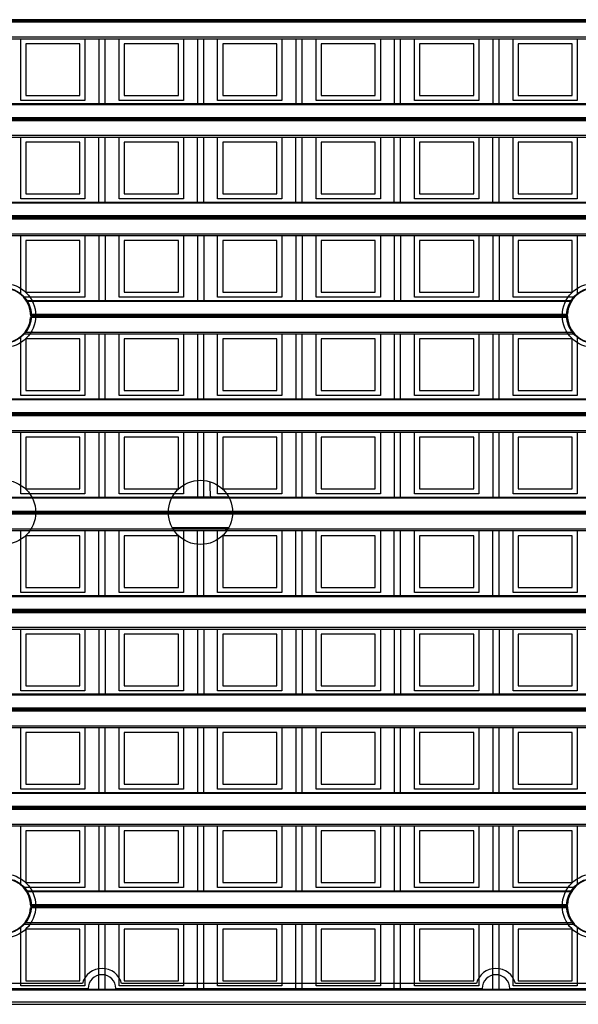
# Model space of a CAD drawing. Units: millimetres. Extents: x 359 to 6399, y 303 to 2085.
# Drawn here: x 1409 to 1431, y 925 to 964 of the extents above; entities that cross this region are included whole.
import ezdxf

# ---------------------------------------------------------------- set-up
doc = ezdxf.new("R2010")
doc.units = ezdxf.units.MM
doc.header["$LTSCALE"] = 0.15

msp = doc.modelspace()

# ---------------------------------------------------------------- linework, layer by layer
at = {"color": 7}
for p, q in [((1459.037, 963.82), (1334.237, 963.82)), ((1459.037, 963.77), (1334.237, 963.77)), ((1459.037, 963.717), (1334.237, 963.717)), ((1334.237, 963.137), (1459.037, 963.137)), ((1334.237, 963.066), (1459.037, 963.066)), ((1409.034, 960.616), (1409.034, 963.066)), ((1411.384, 962.866), (1409.234, 962.866)), ((1409.234, 962.866), (1409.234, 960.816)), ((1411.384, 960.816), (1411.384, 962.866)), ((1411.584, 963.066), (1411.584, 960.616)), ((1412.137, 963.066), (1412.137, 960.488)), ((1412.387, 960.488), (1412.387, 963.066)), ((1412.94, 960.616), (1412.94, 963.066)), ((1415.29, 962.866), (1413.14, 962.866)), ((1413.14, 962.866), (1413.14, 960.816)), ((1415.29, 960.816), (1415.29, 962.866)), ((1415.49, 963.066), (1415.49, 960.616)), ((1416.044, 963.066), (1416.044, 960.488)), ((1416.294, 960.488), (1416.294, 963.066)), ((1416.847, 960.616), (1416.847, 963.066)), ((1419.197, 962.866), (1417.047, 962.866)), ((1417.047, 962.866), (1417.047, 960.816)), ((1419.197, 960.816), (1419.197, 962.866)), ((1419.397, 963.066), (1419.397, 960.616)), ((1419.95, 963.066), (1419.95, 960.488)), ((1420.2, 960.488), (1420.2, 963.066)), ((1420.753, 960.616), (1420.753, 963.066)), ((1420.953, 962.866), (1420.953, 960.816)), ((1423.103, 962.866), (1420.953, 962.866)), ((1423.103, 960.816), (1423.103, 962.866)), ((1423.303, 963.066), (1423.303, 960.616)), ((1423.856, 963.066), (1423.856, 960.488)), ((1424.106, 960.488), (1424.106, 963.066)), ((1424.659, 960.616), (1424.659, 963.066)), ((1424.859, 962.866), (1424.859, 960.816)), ((1427.009, 962.866), (1424.859, 962.866)), ((1427.009, 960.816), (1427.009, 962.866)), ((1427.209, 963.066), (1427.209, 960.616)), ((1427.762, 963.066), (1427.762, 960.488)), ((1428.012, 960.488), (1428.012, 963.066)), ((1428.565, 960.616), (1428.565, 963.066)), ((1430.915, 962.866), (1428.765, 962.866)), ((1428.765, 962.866), (1428.765, 960.816)), ((1430.915, 960.816), (1430.915, 962.866)), ((1431.115, 963.066), (1431.115, 960.616)), ((1409.234, 960.816), (1411.384, 960.816)), ((1413.14, 960.816), (1415.29, 960.816)), ((1417.047, 960.816), (1419.197, 960.816)), ((1420.953, 960.816), (1423.103, 960.816)), ((1424.859, 960.816), (1427.009, 960.816)), ((1428.765, 960.816), (1430.915, 960.816)), ((1334.237, 960.488), (1459.037, 960.488)), ((1459.037, 960.444), (1334.237, 960.444)), ((1411.584, 960.616), (1409.034, 960.616)), ((1415.49, 960.616), (1412.94, 960.616)), ((1419.397, 960.616), (1416.847, 960.616)), ((1423.303, 960.616), (1420.753, 960.616)), ((1427.209, 960.616), (1424.659, 960.616)), ((1431.115, 960.616), (1428.565, 960.616)), ((1334.237, 959.94), (1459.037, 959.94)), ((1459.037, 959.913), (1334.237, 959.913)), ((1459.037, 959.863), (1334.237, 959.863)), ((1459.037, 959.81), (1334.237, 959.81)), ((1334.237, 959.231), (1459.037, 959.231)), ((1334.237, 959.16), (1459.037, 959.16)), ((1409.034, 956.71), (1409.034, 959.16)), ((1411.384, 958.96), (1409.234, 958.96)), ((1409.234, 958.96), (1409.234, 956.91)), ((1411.384, 956.91), (1411.384, 958.96)), ((1411.584, 959.16), (1411.584, 956.71)), ((1412.137, 956.582), (1412.137, 959.16)), ((1412.387, 956.582), (1412.387, 959.16)), ((1412.94, 956.71), (1412.94, 959.16)), ((1413.14, 958.96), (1413.14, 956.91)), ((1415.29, 958.96), (1413.14, 958.96)), ((1415.29, 956.91), (1415.29, 958.96)), ((1415.49, 959.16), (1415.49, 956.71)), ((1416.044, 956.582), (1416.044, 959.16)), ((1416.294, 956.582), (1416.294, 959.16)), ((1416.847, 956.71), (1416.847, 959.16)), ((1419.197, 958.96), (1417.047, 958.96)), ((1417.047, 958.96), (1417.047, 956.91)), ((1419.197, 956.91), (1419.197, 958.96)), ((1419.397, 959.16), (1419.397, 956.71)), ((1419.95, 956.582), (1419.95, 959.16)), ((1420.2, 956.582), (1420.2, 959.16)), ((1420.753, 956.71), (1420.753, 959.16)), ((1423.103, 958.96), (1420.953, 958.96)), ((1420.953, 958.96), (1420.953, 956.91)), ((1423.103, 956.91), (1423.103, 958.96)), ((1423.303, 959.16), (1423.303, 956.71)), ((1423.856, 956.582), (1423.856, 959.16)), ((1424.106, 956.582), (1424.106, 959.16)), ((1424.659, 956.71), (1424.659, 959.16)), ((1427.009, 958.96), (1424.859, 958.96)), ((1424.859, 958.96), (1424.859, 956.91)), ((1427.009, 956.91), (1427.009, 958.96)), ((1427.209, 959.16), (1427.209, 956.71)), ((1427.762, 956.582), (1427.762, 959.16)), ((1428.012, 956.582), (1428.012, 959.16)), ((1428.565, 956.71), (1428.565, 959.16)), ((1430.915, 958.96), (1428.765, 958.96)), ((1428.765, 958.96), (1428.765, 956.91)), ((1430.915, 956.91), (1430.915, 958.96)), ((1431.115, 959.16), (1431.115, 956.71)), ((1409.234, 956.91), (1411.384, 956.91)), ((1413.14, 956.91), (1415.29, 956.91)), ((1417.047, 956.91), (1419.197, 956.91)), ((1420.953, 956.91), (1423.103, 956.91)), ((1424.859, 956.91), (1427.009, 956.91)), ((1428.765, 956.91), (1430.915, 956.91)), ((1334.237, 956.582), (1459.037, 956.582)), ((1459.037, 956.538), (1334.237, 956.538)), ((1411.584, 956.71), (1409.034, 956.71)), ((1415.49, 956.71), (1412.94, 956.71)), ((1419.397, 956.71), (1416.847, 956.71)), ((1423.303, 956.71), (1420.753, 956.71)), ((1427.209, 956.71), (1424.659, 956.71)), ((1431.115, 956.71), (1428.565, 956.71)), ((1459.037, 956.034), (1334.237, 956.034)), ((1459.037, 956.007), (1334.237, 956.007)), ((1459.037, 955.957), (1334.237, 955.957)), ((1459.037, 955.904), (1334.237, 955.904)), ((1334.237, 955.325), (1459.037, 955.325)), ((1334.237, 955.254), (1459.037, 955.254)), ((1409.034, 952.91), (1409.034, 955.254)), ((1409.234, 955.054), (1409.234, 953.004)), ((1411.384, 955.054), (1409.234, 955.054)), ((1411.384, 953.004), (1411.384, 955.054)), ((1411.584, 955.254), (1411.584, 952.804)), ((1412.137, 955.254), (1412.137, 952.676)), ((1412.387, 955.254), (1412.387, 952.676)), ((1412.94, 952.804), (1412.94, 955.254)), ((1415.29, 955.054), (1413.14, 955.054)), ((1413.14, 955.054), (1413.14, 953.004)), ((1415.29, 953.004), (1415.29, 955.054)), ((1415.49, 955.254), (1415.49, 952.804)), ((1416.044, 955.254), (1416.044, 952.676)), ((1416.294, 955.254), (1416.294, 952.676)), ((1416.847, 952.804), (1416.847, 955.254)), ((1419.197, 955.054), (1417.047, 955.054)), ((1417.047, 955.054), (1417.047, 953.004)), ((1419.197, 953.004), (1419.197, 955.054)), ((1419.397, 955.254), (1419.397, 952.804)), ((1419.95, 955.254), (1419.95, 952.676)), ((1420.2, 955.254), (1420.2, 952.676)), ((1420.753, 952.804), (1420.753, 955.254)), ((1423.103, 955.054), (1420.953, 955.054)), ((1420.953, 955.054), (1420.953, 953.004)), ((1423.103, 953.004), (1423.103, 955.054)), ((1423.303, 955.254), (1423.303, 952.804)), ((1423.856, 955.254), (1423.856, 952.676)), ((1424.106, 955.254), (1424.106, 952.676)), ((1424.659, 952.804), (1424.659, 955.254)), ((1427.009, 955.054), (1424.859, 955.054)), ((1424.859, 955.054), (1424.859, 953.004)), ((1427.009, 953.004), (1427.009, 955.054)), ((1427.209, 955.254), (1427.209, 952.804)), ((1427.762, 955.254), (1427.762, 952.676)), ((1428.012, 955.254), (1428.012, 952.676)), ((1428.565, 952.804), (1428.565, 955.254)), ((1430.915, 955.054), (1428.765, 955.054)), ((1428.765, 955.054), (1428.765, 953.004)), ((1430.915, 953.004), (1430.915, 955.054)), ((1431.115, 955.254), (1431.115, 952.91)), ((1409.234, 953.004), (1411.384, 953.004)), ((1413.14, 953.004), (1415.29, 953.004)), ((1417.047, 953.004), (1419.197, 953.004)), ((1420.953, 953.004), (1423.103, 953.004)), ((1424.859, 953.004), (1427.009, 953.004)), ((1428.765, 953.004), (1430.915, 953.004)), ((1411.584, 952.804), (1409.147, 952.804)), ((1409.248, 952.676), (1430.902, 952.676)), ((1430.873, 952.632), (1409.276, 952.632)), ((1415.49, 952.804), (1412.94, 952.804)), ((1419.397, 952.804), (1416.847, 952.804)), ((1423.303, 952.804), (1420.753, 952.804)), ((1427.209, 952.804), (1424.659, 952.804)), ((1431.003, 952.804), (1428.565, 952.804)), ((1430.721, 951.998), (1409.428, 951.998)), ((1409.43, 952.127), (1430.72, 952.127)), ((1430.719, 952.101), (1409.431, 952.101)), ((1430.719, 952.051), (1409.431, 952.051)), ((1409.206, 951.418), (1430.943, 951.418)), ((1409.034, 948.898), (1409.034, 951.242)), ((1409.147, 951.348), (1431.003, 951.348)), ((1411.384, 951.148), (1409.234, 951.148)), ((1409.234, 951.148), (1409.234, 949.098)), ((1411.384, 949.098), (1411.384, 951.148)), ((1411.584, 951.348), (1411.584, 948.898)), ((1412.137, 951.348), (1412.137, 948.77)), ((1412.387, 948.77), (1412.387, 951.348)), ((1412.94, 948.898), (1412.94, 951.348)), ((1415.29, 951.148), (1413.14, 951.148)), ((1413.14, 951.148), (1413.14, 949.098)), ((1415.29, 949.098), (1415.29, 951.148)), ((1415.49, 951.348), (1415.49, 948.898)), ((1416.044, 951.348), (1416.044, 948.77)), ((1416.294, 948.77), (1416.294, 951.348)), ((1416.847, 948.898), (1416.847, 951.348)), ((1417.047, 951.148), (1417.047, 949.098)), ((1419.197, 951.148), (1417.047, 951.148)), ((1419.197, 949.098), (1419.197, 951.148)), ((1419.397, 951.348), (1419.397, 948.898)), ((1419.95, 951.348), (1419.95, 948.77)), ((1420.2, 948.77), (1420.2, 951.348)), ((1420.753, 948.898), (1420.753, 951.348)), ((1420.953, 951.148), (1420.953, 949.098)), ((1423.103, 951.148), (1420.953, 951.148)), ((1423.103, 949.098), (1423.103, 951.148)), ((1423.303, 951.348), (1423.303, 948.898)), ((1423.856, 951.348), (1423.856, 948.77)), ((1424.106, 948.77), (1424.106, 951.348)), ((1424.659, 948.898), (1424.659, 951.348)), ((1427.009, 951.148), (1424.859, 951.148)), ((1424.859, 951.148), (1424.859, 949.098)), ((1427.009, 949.098), (1427.009, 951.148)), ((1427.209, 951.348), (1427.209, 948.898)), ((1427.762, 951.348), (1427.762, 948.77)), ((1428.012, 948.77), (1428.012, 951.348)), ((1428.565, 948.898), (1428.565, 951.348)), ((1430.915, 951.148), (1428.765, 951.148)), ((1428.765, 951.148), (1428.765, 949.098)), ((1430.915, 949.098), (1430.915, 951.148)), ((1431.115, 951.242), (1431.115, 948.898)), ((1409.234, 949.098), (1411.384, 949.098)), ((1413.14, 949.098), (1415.29, 949.098)), ((1417.047, 949.098), (1419.197, 949.098)), ((1420.953, 949.098), (1423.103, 949.098)), ((1424.859, 949.098), (1427.009, 949.098)), ((1428.765, 949.098), (1430.915, 949.098)), ((1334.237, 948.77), (1459.037, 948.77)), ((1459.037, 948.726), (1334.237, 948.726)), ((1411.584, 948.898), (1409.034, 948.898)), ((1415.49, 948.898), (1412.94, 948.898)), ((1419.397, 948.898), (1416.847, 948.898)), ((1423.303, 948.898), (1420.753, 948.898)), ((1427.209, 948.898), (1424.659, 948.898)), ((1431.115, 948.898), (1428.565, 948.898)), ((1334.237, 948.221), (1459.037, 948.221)), ((1459.037, 948.195), (1334.237, 948.195)), ((1459.037, 948.145), (1334.237, 948.145)), ((1459.037, 948.092), (1334.237, 948.092)), ((1334.237, 947.512), (1459.037, 947.512)), ((1334.237, 947.441), (1459.037, 947.441)), ((1409.034, 944.991), (1409.034, 947.441)), ((1411.384, 947.241), (1409.234, 947.241)), ((1409.234, 947.241), (1409.234, 945.191)), ((1411.384, 945.191), (1411.384, 947.241)), ((1411.584, 947.441), (1411.584, 944.991)), ((1412.137, 947.441), (1412.137, 944.863)), ((1412.387, 944.863), (1412.387, 947.441)), ((1412.94, 944.991), (1412.94, 947.441)), ((1415.29, 947.241), (1413.14, 947.241)), ((1413.14, 947.241), (1413.14, 945.191)), ((1415.29, 945.191), (1415.29, 947.241)), ((1415.49, 947.441), (1415.49, 944.991)), ((1416.044, 947.441), (1416.044, 944.863)), ((1416.294, 944.863), (1416.294, 947.441)), ((1416.847, 944.991), (1416.847, 947.441)), ((1419.197, 947.241), (1417.047, 947.241)), ((1417.047, 947.241), (1417.047, 945.191)), ((1419.197, 945.191), (1419.197, 947.241)), ((1419.397, 947.441), (1419.397, 944.991)), ((1419.95, 947.441), (1419.95, 944.863)), ((1420.2, 944.863), (1420.2, 947.441)), ((1420.753, 944.991), (1420.753, 947.441)), ((1423.103, 947.241), (1420.953, 947.241)), ((1420.953, 947.241), (1420.953, 945.191)), ((1423.103, 945.191), (1423.103, 947.241)), ((1423.303, 947.441), (1423.303, 944.991)), ((1423.856, 947.441), (1423.856, 944.863)), ((1424.106, 944.863), (1424.106, 947.441)), ((1424.659, 944.991), (1424.659, 947.441)), ((1427.009, 947.241), (1424.859, 947.241)), ((1424.859, 947.241), (1424.859, 945.191)), ((1427.009, 945.191), (1427.009, 947.241)), ((1427.209, 947.441), (1427.209, 944.991)), ((1427.762, 947.441), (1427.762, 944.863)), ((1428.012, 944.863), (1428.012, 947.441)), ((1428.565, 944.991), (1428.565, 947.441)), ((1428.765, 947.241), (1428.765, 945.191)), ((1430.915, 947.241), (1428.765, 947.241)), ((1430.915, 945.191), (1430.915, 947.241)), ((1431.115, 947.441), (1431.115, 944.991)), ((1409.234, 945.191), (1411.384, 945.191)), ((1413.14, 945.191), (1415.29, 945.191)), ((1416.537, 945.481), (1416.537, 945.262)), ((1417.047, 945.191), (1419.197, 945.191)), ((1420.953, 945.191), (1423.103, 945.191)), ((1424.859, 945.191), (1427.009, 945.191)), ((1428.765, 945.191), (1430.915, 945.191)), ((1354.403, 944.863), (1438.872, 944.863)), ((1438.838, 944.819), (1354.437, 944.819)), ((1411.584, 944.991), (1409.034, 944.991)), ((1415.49, 944.991), (1412.94, 944.991)), ((1417.29, 944.862), (1415.045, 944.862)), ((1419.397, 944.991), (1416.847, 944.991)), ((1423.303, 944.991), (1420.753, 944.991)), ((1427.209, 944.991), (1424.659, 944.991)), ((1431.115, 944.991), (1428.565, 944.991)), ((1438.66, 944.185), (1354.614, 944.185)), ((1354.616, 944.315), (1438.659, 944.315)), ((1438.658, 944.288), (1354.617, 944.288)), ((1438.658, 944.238), (1354.617, 944.238)), ((1354.354, 943.606), (1438.921, 943.606)), ((1415.045, 943.662), (1417.291, 943.662)), ((1354.279, 943.535), (1438.996, 943.535)), ((1409.034, 941.085), (1409.034, 943.535)), ((1411.384, 943.335), (1409.234, 943.335)), ((1409.234, 943.335), (1409.234, 941.285)), ((1411.384, 941.285), (1411.384, 943.335)), ((1411.584, 943.535), (1411.584, 941.085)), ((1412.137, 940.957), (1412.137, 943.535)), ((1412.387, 940.957), (1412.387, 943.535)), ((1412.94, 941.085), (1412.94, 943.535)), ((1415.29, 943.335), (1413.14, 943.335)), ((1413.14, 943.335), (1413.14, 941.285)), ((1415.29, 941.285), (1415.29, 943.335)), ((1415.49, 943.535), (1415.49, 941.085)), ((1416.044, 940.957), (1416.044, 943.535)), ((1416.294, 940.957), (1416.294, 943.535)), ((1416.847, 941.085), (1416.847, 943.535)), ((1419.197, 943.335), (1417.047, 943.335)), ((1417.047, 943.335), (1417.047, 941.285)), ((1419.197, 941.285), (1419.197, 943.335)), ((1419.397, 943.535), (1419.397, 941.085)), ((1419.95, 940.957), (1419.95, 943.535)), ((1420.2, 940.957), (1420.2, 943.535)), ((1420.753, 941.085), (1420.753, 943.535)), ((1423.103, 943.335), (1420.953, 943.335)), ((1420.953, 943.335), (1420.953, 941.285)), ((1423.103, 941.285), (1423.103, 943.335)), ((1423.303, 943.535), (1423.303, 941.085)), ((1423.856, 940.957), (1423.856, 943.535)), ((1424.106, 940.957), (1424.106, 943.535)), ((1424.659, 941.085), (1424.659, 943.535)), ((1427.009, 943.335), (1424.859, 943.335)), ((1424.859, 943.335), (1424.859, 941.285)), ((1427.009, 941.285), (1427.009, 943.335)), ((1427.209, 943.535), (1427.209, 941.085)), ((1427.762, 940.957), (1427.762, 943.535)), ((1428.012, 940.957), (1428.012, 943.535)), ((1428.565, 941.085), (1428.565, 943.535)), ((1430.915, 943.335), (1428.765, 943.335)), ((1428.765, 943.335), (1428.765, 941.285)), ((1430.915, 941.285), (1430.915, 943.335)), ((1431.115, 943.535), (1431.115, 941.085)), ((1409.234, 941.285), (1411.384, 941.285)), ((1413.14, 941.285), (1415.29, 941.285)), ((1417.047, 941.285), (1419.197, 941.285)), ((1420.953, 941.285), (1423.103, 941.285)), ((1424.859, 941.285), (1427.009, 941.285)), ((1428.765, 941.285), (1430.915, 941.285)), ((1334.237, 940.957), (1459.037, 940.957)), ((1459.037, 940.913), (1334.237, 940.913)), ((1411.584, 941.085), (1409.034, 941.085)), ((1415.49, 941.085), (1412.94, 941.085)), ((1419.397, 941.085), (1416.847, 941.085)), ((1423.303, 941.085), (1420.753, 941.085)), ((1427.209, 941.085), (1424.659, 941.085)), ((1431.115, 941.085), (1428.565, 941.085)), ((1459.037, 940.409), (1334.237, 940.409)), ((1459.037, 940.382), (1334.237, 940.382)), ((1459.037, 940.332), (1334.237, 940.332)), ((1459.037, 940.279), (1334.237, 940.279)), ((1334.237, 939.7), (1459.037, 939.7)), ((1334.237, 939.629), (1459.037, 939.629)), ((1409.034, 937.179), (1409.034, 939.629)), ((1411.384, 939.429), (1409.234, 939.429)), ((1409.234, 939.429), (1409.234, 937.379)), ((1411.384, 937.379), (1411.384, 939.429)), ((1411.584, 939.629), (1411.584, 937.179)), ((1412.137, 939.629), (1412.137, 937.051)), ((1412.387, 939.629), (1412.387, 937.051)), ((1412.94, 937.179), (1412.94, 939.629)), ((1415.29, 939.429), (1413.14, 939.429)), ((1413.14, 939.429), (1413.14, 937.379)), ((1415.29, 937.379), (1415.29, 939.429)), ((1415.49, 939.629), (1415.49, 937.179)), ((1416.044, 939.629), (1416.044, 937.051)), ((1416.294, 939.629), (1416.294, 937.051)), ((1416.847, 937.179), (1416.847, 939.629)), ((1417.047, 939.429), (1417.047, 937.379)), ((1419.197, 939.429), (1417.047, 939.429)), ((1419.197, 937.379), (1419.197, 939.429)), ((1419.397, 939.629), (1419.397, 937.179)), ((1419.95, 939.629), (1419.95, 937.051)), ((1420.2, 939.629), (1420.2, 937.051)), ((1420.753, 937.179), (1420.753, 939.629)), ((1420.953, 939.429), (1420.953, 937.379)), ((1423.103, 939.429), (1420.953, 939.429)), ((1423.103, 937.379), (1423.103, 939.429)), ((1423.303, 939.629), (1423.303, 937.179)), ((1423.856, 939.629), (1423.856, 937.051)), ((1424.106, 939.629), (1424.106, 937.051)), ((1424.659, 937.179), (1424.659, 939.629)), ((1427.009, 939.429), (1424.859, 939.429)), ((1424.859, 939.429), (1424.859, 937.379)), ((1427.009, 937.379), (1427.009, 939.429)), ((1427.209, 939.629), (1427.209, 937.179)), ((1427.762, 939.629), (1427.762, 937.051)), ((1428.012, 939.629), (1428.012, 937.051)), ((1428.565, 937.179), (1428.565, 939.629)), ((1428.765, 939.429), (1428.765, 937.379)), ((1430.915, 939.429), (1428.765, 939.429)), ((1430.915, 937.379), (1430.915, 939.429)), ((1431.115, 939.629), (1431.115, 937.179)), ((1409.234, 937.379), (1411.384, 937.379)), ((1413.14, 937.379), (1415.29, 937.379)), ((1417.047, 937.379), (1419.197, 937.379)), ((1420.953, 937.379), (1423.103, 937.379)), ((1424.859, 937.379), (1427.009, 937.379)), ((1428.765, 937.379), (1430.915, 937.379)), ((1334.237, 937.051), (1459.037, 937.051)), ((1459.037, 937.007), (1334.237, 937.007)), ((1411.584, 937.179), (1409.034, 937.179)), ((1415.49, 937.179), (1412.94, 937.179)), ((1419.397, 937.179), (1416.847, 937.179)), ((1423.303, 937.179), (1420.753, 937.179)), ((1427.209, 937.179), (1424.659, 937.179)), ((1431.115, 937.179), (1428.565, 937.179)), ((1334.237, 936.502), (1459.037, 936.502)), ((1459.037, 936.476), (1334.237, 936.476)), ((1459.037, 936.426), (1334.237, 936.426)), ((1459.037, 936.373), (1334.237, 936.373)), ((1334.237, 935.793), (1459.037, 935.793)), ((1334.237, 935.723), (1459.037, 935.723)), ((1409.034, 933.273), (1409.034, 935.723)), ((1411.384, 935.523), (1409.234, 935.523)), ((1409.234, 935.523), (1409.234, 933.473)), ((1411.384, 933.473), (1411.384, 935.523)), ((1411.584, 935.723), (1411.584, 933.273)), ((1412.137, 935.723), (1412.137, 933.145)), ((1412.387, 933.145), (1412.387, 935.723)), ((1412.94, 933.273), (1412.94, 935.723)), ((1415.29, 935.523), (1413.14, 935.523)), ((1413.14, 935.523), (1413.14, 933.473)), ((1415.29, 933.473), (1415.29, 935.523)), ((1415.49, 935.723), (1415.49, 933.273)), ((1416.044, 935.723), (1416.044, 933.145)), ((1416.294, 933.145), (1416.294, 935.723)), ((1416.847, 933.273), (1416.847, 935.723)), ((1417.047, 935.523), (1417.047, 933.473)), ((1419.197, 935.523), (1417.047, 935.523)), ((1419.197, 933.473), (1419.197, 935.523)), ((1419.397, 935.723), (1419.397, 933.273)), ((1419.95, 935.723), (1419.95, 933.145)), ((1420.2, 933.145), (1420.2, 935.723)), ((1420.753, 933.273), (1420.753, 935.723)), ((1423.103, 935.523), (1420.953, 935.523)), ((1420.953, 935.523), (1420.953, 933.473)), ((1423.103, 933.473), (1423.103, 935.523)), ((1423.303, 935.723), (1423.303, 933.273)), ((1423.856, 935.723), (1423.856, 933.145)), ((1424.106, 933.145), (1424.106, 935.723)), ((1424.659, 933.273), (1424.659, 935.723)), ((1427.009, 935.523), (1424.859, 935.523)), ((1424.859, 935.523), (1424.859, 933.473)), ((1427.009, 933.473), (1427.009, 935.523)), ((1427.209, 935.723), (1427.209, 933.273)), ((1427.762, 935.723), (1427.762, 933.145)), ((1428.012, 933.145), (1428.012, 935.723)), ((1428.565, 933.273), (1428.565, 935.723)), ((1428.765, 935.523), (1428.765, 933.473)), ((1430.915, 935.523), (1428.765, 935.523)), ((1430.915, 933.473), (1430.915, 935.523)), ((1431.115, 935.723), (1431.115, 933.273)), ((1409.234, 933.473), (1411.384, 933.473)), ((1413.14, 933.473), (1415.29, 933.473)), ((1417.047, 933.473), (1419.197, 933.473)), ((1420.953, 933.473), (1423.103, 933.473)), ((1424.859, 933.473), (1427.009, 933.473)), ((1428.765, 933.473), (1430.915, 933.473)), ((1334.237, 933.145), (1459.037, 933.145)), ((1459.037, 933.101), (1334.237, 933.101)), ((1411.584, 933.273), (1409.034, 933.273)), ((1415.49, 933.273), (1412.94, 933.273)), ((1419.397, 933.273), (1416.847, 933.273)), ((1423.303, 933.273), (1420.753, 933.273)), ((1427.209, 933.273), (1424.659, 933.273)), ((1431.115, 933.273), (1428.565, 933.273)), ((1334.237, 932.596), (1459.037, 932.596)), ((1459.037, 932.57), (1334.237, 932.57)), ((1459.037, 932.52), (1334.237, 932.52)), ((1459.037, 932.467), (1334.237, 932.467)), ((1334.237, 931.887), (1459.037, 931.887)), ((1334.237, 931.816), (1459.037, 931.816)), ((1409.034, 929.472), (1409.034, 931.816)), ((1411.384, 931.616), (1409.234, 931.616)), ((1409.234, 931.616), (1409.234, 929.566)), ((1411.384, 929.566), (1411.384, 931.616)), ((1411.584, 931.816), (1411.584, 929.366)), ((1412.137, 931.816), (1412.137, 929.238)), ((1412.387, 929.238), (1412.387, 931.816)), ((1412.94, 929.366), (1412.94, 931.816)), ((1415.29, 931.616), (1413.14, 931.616)), ((1413.14, 931.616), (1413.14, 929.566)), ((1415.29, 929.566), (1415.29, 931.616)), ((1415.49, 931.816), (1415.49, 929.366)), ((1416.044, 931.816), (1416.044, 929.238)), ((1416.294, 929.238), (1416.294, 931.816)), ((1416.847, 929.366), (1416.847, 931.816)), ((1419.197, 931.616), (1417.047, 931.616)), ((1417.047, 931.616), (1417.047, 929.566)), ((1419.197, 929.566), (1419.197, 931.616)), ((1419.397, 931.816), (1419.397, 929.366)), ((1419.95, 931.816), (1419.95, 929.238)), ((1420.2, 929.238), (1420.2, 931.816)), ((1420.753, 929.366), (1420.753, 931.816)), ((1420.953, 931.616), (1420.953, 929.566)), ((1423.103, 931.616), (1420.953, 931.616)), ((1423.103, 929.566), (1423.103, 931.616)), ((1423.303, 931.816), (1423.303, 929.366)), ((1423.856, 931.816), (1423.856, 929.238)), ((1424.106, 929.238), (1424.106, 931.816)), ((1424.659, 929.366), (1424.659, 931.816)), ((1427.009, 931.616), (1424.859, 931.616)), ((1424.859, 931.616), (1424.859, 929.566)), ((1427.009, 929.566), (1427.009, 931.616)), ((1427.209, 931.816), (1427.209, 929.366)), ((1427.762, 931.816), (1427.762, 929.238)), ((1428.012, 929.238), (1428.012, 931.816)), ((1428.565, 929.366), (1428.565, 931.816)), ((1430.915, 931.616), (1428.765, 931.616)), ((1428.765, 931.616), (1428.765, 929.566)), ((1430.915, 929.566), (1430.915, 931.616)), ((1431.115, 931.816), (1431.115, 929.472)), ((1409.234, 929.566), (1411.384, 929.566)), ((1413.14, 929.566), (1415.29, 929.566)), ((1417.047, 929.566), (1419.197, 929.566)), ((1420.953, 929.566), (1423.103, 929.566)), ((1424.859, 929.566), (1427.009, 929.566)), ((1428.765, 929.566), (1430.915, 929.566)), ((1411.584, 929.366), (1409.147, 929.366)), ((1409.248, 929.238), (1430.902, 929.238)), ((1430.873, 929.194), (1409.276, 929.194)), ((1415.49, 929.366), (1412.94, 929.366)), ((1419.397, 929.366), (1416.847, 929.366)), ((1423.303, 929.366), (1420.753, 929.366)), ((1427.209, 929.366), (1424.659, 929.366)), ((1431.003, 929.366), (1428.565, 929.366)), ((1430.721, 928.56), (1409.428, 928.56)), ((1409.43, 928.69), (1430.72, 928.69)), ((1430.719, 928.663), (1409.431, 928.663)), ((1430.719, 928.613), (1409.431, 928.613)), ((1409.206, 927.981), (1430.943, 927.981)), ((1409.034, 925.46), (1409.034, 927.804)), ((1409.147, 927.91), (1431.003, 927.91)), ((1409.234, 927.71), (1409.234, 925.66)), ((1411.384, 927.71), (1409.234, 927.71)), ((1411.384, 925.66), (1411.384, 927.71)), ((1411.584, 927.91), (1411.584, 925.46)), ((1412.137, 925.332), (1412.137, 927.91)), ((1412.387, 925.332), (1412.387, 927.91)), ((1412.94, 925.46), (1412.94, 927.91)), ((1415.29, 927.71), (1413.14, 927.71)), ((1413.14, 927.71), (1413.14, 925.66)), ((1415.29, 925.66), (1415.29, 927.71)), ((1415.49, 927.91), (1415.49, 925.46)), ((1416.044, 925.332), (1416.044, 927.91)), ((1416.294, 925.332), (1416.294, 927.91)), ((1416.847, 925.46), (1416.847, 927.91)), ((1419.197, 927.71), (1417.047, 927.71)), ((1417.047, 927.71), (1417.047, 925.66)), ((1419.197, 925.66), (1419.197, 927.71)), ((1419.397, 927.91), (1419.397, 925.46)), ((1419.95, 925.332), (1419.95, 927.91)), ((1420.2, 925.332), (1420.2, 927.91)), ((1420.753, 925.46), (1420.753, 927.91)), ((1420.953, 927.71), (1420.953, 925.66)), ((1423.103, 927.71), (1420.953, 927.71)), ((1423.103, 925.66), (1423.103, 927.71)), ((1423.303, 927.91), (1423.303, 925.46)), ((1423.856, 925.332), (1423.856, 927.91)), ((1424.106, 925.332), (1424.106, 927.91)), ((1424.659, 925.46), (1424.659, 927.91)), ((1427.009, 927.71), (1424.859, 927.71)), ((1424.859, 927.71), (1424.859, 925.66)), ((1427.009, 925.66), (1427.009, 927.71)), ((1427.209, 927.91), (1427.209, 925.46)), ((1427.762, 925.332), (1427.762, 927.91)), ((1428.012, 925.332), (1428.012, 927.91)), ((1428.565, 925.46), (1428.565, 927.91)), ((1428.765, 927.71), (1428.765, 925.66)), ((1430.915, 927.71), (1428.765, 927.71)), ((1430.915, 925.66), (1430.915, 927.71)), ((1431.115, 927.804), (1431.115, 925.46)), ((1409.234, 925.66), (1411.384, 925.66)), ((1413.14, 925.66), (1415.29, 925.66)), ((1417.047, 925.66), (1419.197, 925.66)), ((1420.953, 925.66), (1423.103, 925.66)), ((1424.859, 925.66), (1427.009, 925.66)), ((1428.765, 925.66), (1430.915, 925.66)), ((1334.237, 925.332), (1459.037, 925.332)), ((1459.037, 925.288), (1334.237, 925.288)), ((1397.187, 925.357), (1411.712, 925.357)), ((1411.488, 925.557), (1397.412, 925.557)), ((1411.584, 925.46), (1409.034, 925.46)), ((1412.812, 925.357), (1427.337, 925.357)), ((1415.49, 925.46), (1412.94, 925.46)), ((1427.113, 925.557), (1413.037, 925.557)), ((1419.397, 925.46), (1416.847, 925.46)), ((1423.303, 925.46), (1420.753, 925.46)), ((1427.209, 925.46), (1424.659, 925.46)), ((1428.437, 925.357), (1442.962, 925.357)), ((1431.115, 925.46), (1428.565, 925.46)), ((1442.738, 925.557), (1428.662, 925.557)), ((1334.237, 924.832), (1584.037, 924.832)), ((1334.237, 924.832), (1459.037, 924.832)), ((1084.137, 924.732), (1584.137, 924.732))]:
    msp.add_line(p, q, dxfattribs=at)
for centre, radius in [((1408.356, 952.076), 1.275), ((1431.794, 952.076), 1.275), ((1408.356, 952.076), 1.104), ((1431.794, 952.076), 1.104), ((1416.167, 944.262), 1.275), ((1408.356, 928.638), 1.275), ((1431.794, 928.638), 1.275), ((1408.356, 928.638), 1.104), ((1431.794, 928.638), 1.104)]:
    msp.add_circle(centre, radius, dxfattribs=at)
at = {"color": 63}
msp.add_circle((1408.356, 944.263), 1.275, dxfattribs=at)
at = {"color": 7}
for centre, radius, start, end in [((1408.356, 952.076), 1.075, 358.6674, 176.8615), ((1431.794, 952.076), 1.075, 358.6674, 176.8615), ((1408.356, 952.076), 1.075, 178.6674, 355.8068), ((1431.794, 952.076), 1.075, 178.6674, 355.8068), ((1419.137, 945.262), 2.6, 180, 188.8499), ((1419.137, 945.262), 2.6, 217.9799, 222.7802), ((1408.356, 928.638), 1.075, 358.6674, 176.8615), ((1431.794, 928.638), 1.075, 358.6674, 176.8615), ((1408.356, 928.638), 1.075, 178.6674, 355.8068), ((1431.794, 928.638), 1.075, 178.6674, 355.8068), ((1412.262, 925.357), 0.8, 14.4775, 165.5225), ((1427.887, 925.357), 0.8, 14.4775, 165.5225), ((1412.262, 925.357), 0.55, 0, 180), ((1427.887, 925.357), 0.55, 0, 180)]:
    msp.add_arc(centre, radius, start, end, dxfattribs=at)

doc.saveas('drawing.dxf')
